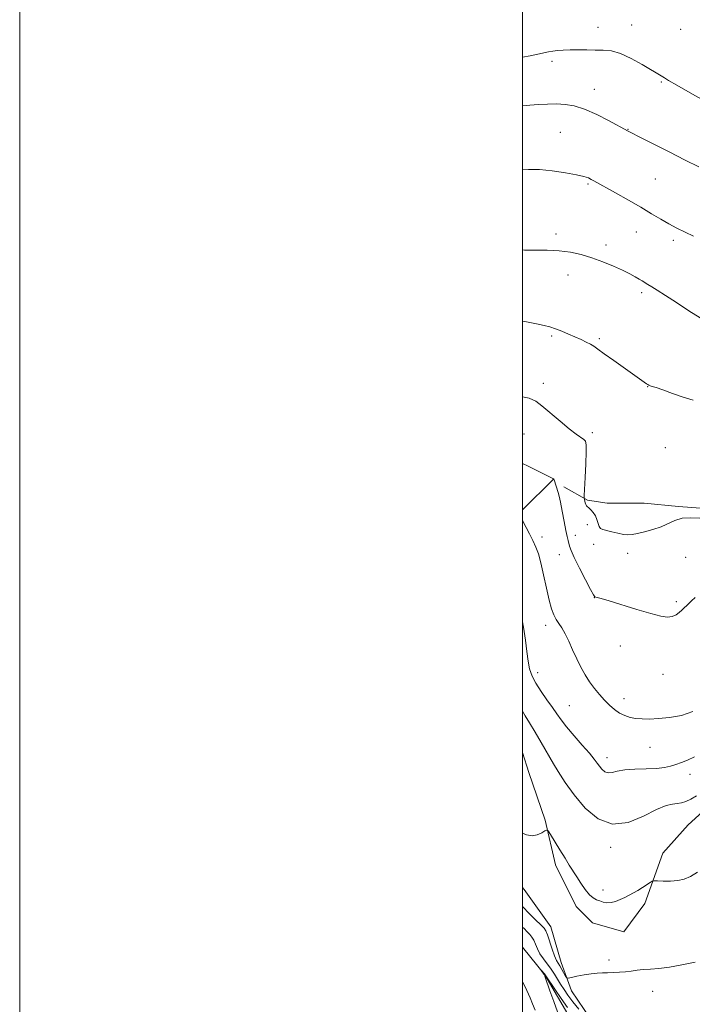
# Model space of a CAD drawing. Extents: x 2197300 to 2200200, y 307300 to 310200.
# Drawn here: x 2197300 to 2197567, y 308075 to 308466 of the extents above; entities that cross this region are included whole.
import ezdxf

# ---------------------------------------------------------------- set-up
doc = ezdxf.new("R2010")
doc.units = 0
doc.header["$MEASUREMENT"] = 0
for name, color, linetype, lineweight in [('BREAKLINE DTM HARD', 7, 'Continuous', 0), ('CONTOUR INDEX', 41, 'Continuous', 13), ('CONTOUR INTERMEDIATE', 44, 'Continuous', 0), ('GRID LINE', 7, 'Continuous', 0), ('SPOT ELEVATION DTM', 2, 'Continuous', 13)]:
    doc.layers.add(name, color=color, linetype=linetype, lineweight=lineweight)

msp = doc.modelspace()

# ---------------------------------------------------------------- linework, layer by layer
at = {"layer": 'BREAKLINE DTM HARD', "extrusion": (-0.07264051438911591, -0.07233241432812955, 0.9947318118501833), "elevation": -180860.991207482, "flags": 128}
msp.add_lwpolyline([(1332117.719773534, 1765460.787406669), (1332117.719773534, 1765443.394248445)], dxfattribs=at)
at = {"layer": 'BREAKLINE DTM HARD'}
for points in [[(2197656.63, 308269.15, 1070.5), (2197626.45, 308270.4, 1071.45), (2197602.18, 308269.27, 1073.22), (2197577.93, 308271.69, 1074.29), (2197561.95, 308272.91, 1074.23), (2197548.34, 308274.13, 1074.88), (2197539.46, 308274.15, 1075), (2197533.55, 308274.16, 1074.94), (2197525.85, 308275.36, 1074.29), (2197516.4, 308280.71, 1072.34)], [(2197500, 308174.992, 1064.744), (2197502.53, 308167.12, 1064.58), (2197508.99, 308148.16, 1064.11), (2197513.1, 308130.4, 1063.58), (2197521.34, 308113.81, 1063.4), (2197527.84, 308107.28, 1062.87), (2197540.26, 308103.71, 1062.93), (2197548.57, 308114.93, 1063.52), (2197555.72, 308135.04, 1064.58), (2197565.8, 308146.26, 1064.82), (2197578.85, 308158.06, 1065.35), (2197590.71, 308168.1, 1065.53), (2197598.42, 308177.55, 1065.18), (2197605.56, 308191.74, 1065.65), (2197610.33, 308205.93, 1066.24), (2197610.94, 308215.99, 1066.89), (2197611.56, 308229.6, 1067.66), (2197611, 308243.21, 1067.78), (2197612.8, 308252.08, 1068.73), (2197614.58, 308256.82, 1069.14), (2197620.51, 308259.76, 1068.37), (2197629.38, 308259.15, 1068.25), (2197646.55, 308259.11, 1068.67)], [(2197529.46, 308065.45, 1060.5), (2197519.43, 308080.26, 1061.51), (2197515.31, 308091.52, 1062.63), (2197511.2, 308105.73, 1062.75), (2197500.58, 308120.55, 1063.93), (2197500, 308121.327, 1063.917)], [(2197500, 308097.631, 1058.174), (2197508.86, 308086.62, 1057.96), (2197518.88, 308069.43, 1057.01), (2197525.94, 308050.48, 1056.36), (2197532.67, 308031.71, 1055.79)]]:
    msp.add_polyline3d(points, dxfattribs=at)
at = {"layer": 'CONTOUR INDEX', "flags": 128}
for points, elevation in [([(2197500, 308406.6940000001), (2197502.379, 308406.8670000001), (2197506.664, 308406.8150000001), (2197511.7839, 308406.3480000001), (2197517.034, 308405.6101), (2197521.469, 308404.806), (2197524.399, 308404.1), (2197526.14, 308403.4940000001), (2197527.259, 308402.9439000001), (2197528.331, 308402.3629000001), (2197536.959, 308397.5910000001), (2197542.046, 308394.7361), (2197547.0619, 308391.8460000001), (2197551.303, 308389.2940000001), (2197554.89, 308387.1030000001), (2197558.146, 308385.2070000001), (2197561.352, 308383.5310000001), (2197564.607, 308381.9680000001), (2197567.967, 308380.403)], 1080), ([(2197500, 308267.1200000001), (2197500.017, 308267.0860000001), (2197502.692, 308262.046), (2197504.116, 308259.2760000001), (2197505.289, 308256.7450000001), (2197506.289, 308254.003), (2197507.268, 308250.4180000001), (2197508.339, 308245.632), (2197509.451, 308240.371), (2197510.513, 308235.633), (2197511.464, 308232.1730000001), (2197512.364, 308229.7770000001), (2197513.301, 308227.986), (2197514.35, 308226.3670000001), (2197515.533, 308224.5700000001), (2197516.858, 308222.2700000001), (2197518.323, 308219.2590000001), (2197519.891, 308215.7990000001), (2197521.512, 308212.269), (2197523.154, 308208.9780000001), (2197524.847, 308205.948), (2197526.638, 308203.1331), (2197528.555, 308200.4950000001), (2197530.555, 308198.045), (2197532.578, 308195.8030000001), (2197534.577, 308193.795), (2197536.562, 308192.073), (2197538.5569, 308190.693), (2197540.592, 308189.691), (2197542.7169, 308189.0160000001), (2197544.9871, 308188.5969000001), (2197547.489, 308188.3740000001), (2197550.432, 308188.339), (2197554.0569, 308188.4951000001), (2197558.467, 308188.8890000001), (2197563.221, 308189.7330000001), (2197567.741, 308191.28)], 1070), ([(2197500, 308105.5810000001), (2197500.557, 308105.003), (2197501.814, 308103.7390000001), (2197502.829, 308102.6589), (2197503.666, 308101.5850000001), (2197504.387, 308100.3400000001), (2197505.069, 308098.7920000001), (2197505.847, 308096.9880000001), (2197506.874, 308095.0220000001), (2197508.24, 308092.9770000001), (2197511.32, 308088.856), (2197512.664, 308086.8540000001), (2197515.11, 308082.8750000001), (2197516.45, 308080.7990000001), (2197518.031, 308078.525), (2197519.977, 308075.915), (2197522.315, 308072.931)], 1060), ([(2197504.942, 308072.6250000001), (2197503.979, 308075.023), (2197502.992, 308077.4300000001), (2197501.676, 308080.448), (2197500, 308084.001)], 1060)]:
    msp.add_lwpolyline(points, dxfattribs=dict(at, elevation=elevation))
at = {"layer": 'CONTOUR INTERMEDIATE', "flags": 128}
for points, elevation in [([(2197500, 308451.5040000001), (2197502.994, 308452.0970000001), (2197506.069, 308452.713), (2197510.233, 308453.6120000001), (2197511.959, 308453.9359), (2197513.889, 308454.2009000001), (2197516.164, 308454.3910000001), (2197518.881, 308454.485), (2197522.073, 308454.476), (2197525.511, 308454.4190000001), (2197528.906, 308454.3829000001), (2197532.076, 308454.36), (2197535.293, 308454.03), (2197538.9371, 308453.0000000001), (2197543.202, 308451.047), (2197547.524, 308448.659), (2197555.709, 308443.7490000001), (2197556.47, 308443.263), (2197558.017, 308442.3300000001), (2197561.262, 308440.458), (2197566.682, 308437.3891), (2197578.629, 308430.6510000001)], 1084), ([(2197500, 308432.203), (2197502.871, 308432.4840000001), (2197506.372, 308432.741), (2197509.918, 308432.9), (2197513.424, 308432.926), (2197516.869, 308432.747), (2197520.508, 308432.1390000001), (2197524.66, 308430.8439), (2197529.445, 308428.7540000001), (2197534.176, 308426.3651000001), (2197541.992, 308422.15), (2197543.303, 308421.4720000001), (2197546.355, 308419.909), (2197551.647, 308417.213), (2197558.206, 308413.8920000001), (2197564.692, 308410.6420000001), (2197570.099, 308407.9830000001)], 1082), ([(2197500, 308374.877), (2197500.796, 308374.86), (2197504.975, 308374.8480000001), (2197509.703, 308374.7820000001), (2197514.504, 308374.518), (2197519.013, 308373.936), (2197523.308, 308373.0100000001), (2197527.578, 308371.7370000001), (2197531.922, 308370.15), (2197536.0859, 308368.426), (2197539.726, 308366.779), (2197542.5831, 308365.3810000001), (2197544.736, 308364.2341000001), (2197546.349, 308363.302), (2197547.594, 308362.5370000001), (2197549.851, 308361.1140000001), (2197551.341, 308360.214), (2197553.511, 308358.8840000001), (2197556.747, 308356.8320000001), (2197561.204, 308353.931), (2197566.13, 308350.699), (2197570.545, 308347.8190000001)], 1078), ([(2197500, 308346.5330000001), (2197501.58, 308346.262), (2197505.552, 308345.4990000001), (2197508.52, 308344.8810000001), (2197510.849, 308344.2940000001), (2197513.058, 308343.567), (2197515.543, 308342.584), (2197518.206, 308341.4380000001), (2197523.215, 308339.2120000001), (2197525.284, 308338.262), (2197526.976, 308337.409), (2197528.354, 308336.574), (2197529.96, 308335.437), (2197532.455, 308333.616), (2197536.223, 308330.9110000001), (2197549.219, 308321.6670000001), (2197549.727, 308321.323), (2197550.157, 308321.0930000001), (2197550.695, 308320.8950000001), (2197551.56, 308320.6300000001), (2197553.103, 308320.1350000001), (2197555.706, 308319.2340000001), (2197559.538, 308317.8530000001), (2197563.895, 308316.3400000001), (2197567.86, 308315.149)], 1076), ([(2197500, 308316.525), (2197502.654, 308315.8910000001), (2197505.289, 308314.7380000001), (2197507.65, 308312.927), (2197514.887, 308306.7670000001), (2197518.542, 308303.752), (2197521.299, 308301.643), (2197524.352, 308299.5000000001), (2197525.005, 308298.7870000001), (2197525.265, 308297.4380000001), (2197525.249, 308294.615), (2197525.073, 308289.882), (2197524.833, 308284.4190000001), (2197524.4999, 308277.2199), (2197524.482, 308276.143), (2197524.549, 308275.655), (2197524.684, 308275.023), (2197524.872, 308274.2660000001), (2197525.092, 308273.5960000001), (2197525.348, 308273.1510000001), (2197525.717, 308272.7980000001), (2197526.298, 308272.3320000001), (2197527.137, 308271.584), (2197528.083, 308270.534), (2197528.931, 308269.198), (2197529.537, 308267.6350000001), (2197529.988, 308266.0920000001), (2197530.43, 308264.8580000001), (2197531.016, 308264.1300000001), (2197531.938, 308263.72), (2197535.471, 308262.802), (2197537.84, 308262.2070000001), (2197540.056, 308261.7560000001), (2197541.837, 308261.6040000001), (2197543.531, 308261.7500000001), (2197545.642, 308262.154), (2197548.511, 308262.785), (2197551.809, 308263.648), (2197555.043, 308264.7600000001), (2197560.545, 308267.329), (2197563.482, 308268.1780000001), (2197566.929, 308268.404), (2197570.495, 308268.235)], 1074), ([(2197500, 308289.9550000001), (2197502.194, 308288.8740000001), (2197512.063, 308284.012), (2197512.242, 308283.905), (2197512.343, 308283.8161000001), (2197512.416, 308283.698), (2197512.514, 308283.425), (2197514.077, 308278.394), (2197514.472, 308276.91), (2197515.003, 308274.534), (2197515.722, 308270.975), (2197516.515, 308266.927), (2197517.232, 308263.3310000001), (2197517.756, 308260.893), (2197518.121, 308259.3680000001), (2197518.693, 308257.123), (2197519.302, 308255.3890000001), (2197520.5539, 308252.5420000001), (2197522.613, 308248.3420000001), (2197524.9791, 308243.7141), (2197526.9841, 308239.878), (2197528.143, 308237.736), (2197528.6921, 308236.9240000001), (2197529.051, 308236.7590000001), (2197529.682, 308236.6340000001), (2197531.227, 308236.2280000001), (2197534.368, 308235.2980000001), (2197545.435, 308231.8690000001), (2197550.9569, 308230.246), (2197554.955, 308229.251), (2197557.633, 308228.8969000001), (2197559.512, 308229.1), (2197561.03, 308229.7550000001), (2197562.3, 308230.672), (2197563.353, 308231.6420000001), (2197566.237, 308234.4660000001), (2197567.152, 308235.307), (2197568.6601, 308236.672)], 1072), ([(2197500, 308227.0310000001), (2197500.357, 308224.9170000001), (2197501.0731, 308219.7110000001), (2197501.617, 308215.199), (2197502.14, 308211.399), (2197502.795, 308208.2560000001), (2197503.766, 308205.441), (2197505.243, 308202.5580000001), (2197507.313, 308199.3360000001), (2197509.65, 308196.0170000001), (2197511.824, 308192.9730000001), (2197513.567, 308190.427), (2197515.257, 308188.0100000001), (2197517.4351, 308185.2070000001), (2197520.428, 308181.7010000001), (2197523.717, 308177.974), (2197526.5719, 308174.7060000001), (2197528.458, 308172.3960000001), (2197529.629, 308170.823), (2197530.533, 308169.5800000001), (2197531.542, 308168.3790000001), (2197532.718, 308167.3890000001), (2197534.047, 308166.893), (2197535.579, 308167.0629000001), (2197537.632, 308167.6180000001), (2197540.585, 308168.1690000001), (2197544.621, 308168.427), (2197549.119, 308168.5150000001), (2197553.261, 308168.6580000001), (2197556.434, 308169.0310000001), (2197558.858, 308169.6), (2197560.958, 308170.2760000001), (2197563.115, 308171.0160000001), (2197565.522, 308171.953), (2197568.324, 308173.2590000001)], 1068), ([(2197500, 308191.4350000001), (2197500.943, 308189.6420000001), (2197502.678, 308186.824), (2197504.9521, 308183.0640000001), (2197507.36, 308178.9930000001), (2197512.308, 308170.573), (2197514.175, 308167.452), (2197516.9239, 308163.1680000001), (2197520.509, 308158.1460000001), (2197524.8799, 308152.943), (2197529.977, 308148.6520000001), (2197535.736, 308146.503), (2197541.977, 308147.251), (2197548.068, 308149.7500000001), (2197553.26, 308152.3840000001), (2197557.011, 308153.8960000001), (2197559.6, 308154.481), (2197561.512, 308154.698), (2197563.185, 308155.0220000001), (2197564.886, 308155.599), (2197566.836, 308156.4940000001), (2197569.198, 308157.751)], 1066), ([(2197500, 308142.9110000001), (2197501.583, 308142.3520000001), (2197503.782, 308141.9550000001), (2197505.832, 308142.285), (2197507.585, 308143.056), (2197508.862, 308143.8360000001), (2197509.6, 308144.2070000001), (2197510.186, 308143.824), (2197511.123, 308142.361), (2197514.814, 308136.289), (2197516.858, 308132.959), (2197518.567, 308130.22), (2197521.537, 308125.5600000001), (2197523.179, 308123.0160000001), (2197524.898, 308120.5210000001), (2197526.55, 308118.481), (2197528.0309, 308117.182), (2197529.3881, 308116.448), (2197530.709, 308115.9840000001), (2197532.074, 308115.572), (2197533.54, 308115.3), (2197535.162, 308115.3310000001), (2197536.961, 308115.7709000001), (2197538.843, 308116.5110000001), (2197540.684, 308117.3850000001), (2197542.4011, 308118.268), (2197544.07, 308119.1869), (2197545.809, 308120.213), (2197547.666, 308121.366), (2197550.761, 308123.356), (2197551.565, 308123.8320000001), (2197552.305, 308123.9890000001), (2197553.616, 308123.9620000001), (2197555.926, 308123.8860000001), (2197558.841, 308123.8950000001), (2197561.759, 308124.123), (2197564.2671, 308124.702), (2197566.699, 308125.7550000001), (2197569.5729, 308127.4010000001)], 1064), ([(2197500, 308113.681), (2197500.061, 308113.6140000001), (2197502.571, 308111.066), (2197505.143, 308108.5490000001), (2197507.249, 308106.5160000001), (2197508.525, 308105.2220000001), (2197509.256, 308104.133), (2197509.89, 308102.518), (2197511.782, 308096.8391), (2197512.731, 308094.133), (2197513.466, 308092.3680000001), (2197514.087, 308091.2270000001), (2197514.755, 308090.1680000001), (2197515.576, 308088.7980000001), (2197517.096, 308086.132), (2197517.535, 308085.48), (2197518.125, 308085.3310000001), (2197519.375, 308085.556), (2197521.607, 308086.0220000001), (2197524.424, 308086.5690000001), (2197527.243, 308087.0330000001), (2197529.629, 308087.2920000001), (2197531.719, 308087.3960000001), (2197533.795, 308087.4390000001), (2197536.069, 308087.503), (2197538.473, 308087.6219), (2197540.87, 308087.8190000001), (2197543.171, 308088.1), (2197545.4851, 308088.41), (2197547.971, 308088.677), (2197550.8, 308088.873), (2197554.183, 308089.1470000001), (2197558.344, 308089.6900000001), (2197563.342, 308090.6020000001), (2197568.583, 308091.6070000001)], 1062), ([(2197513.863, 308071.887), (2197512.366, 308076.0160000001), (2197510.866, 308080.2930000001), (2197508.984, 308085.7150000001), (2197508.656, 308086.5590000001), (2197508.429, 308086.9460000001), (2197507.286, 308088.5650000001), (2197507.489, 308088.3420000001), (2197508.641, 308086.9790000001), (2197508.9169, 308086.628), (2197509.439, 308085.876), (2197512.767, 308080.9840000001), (2197515.369, 308077.1890000001), (2197517.811, 308073.6830000001)], 1058)]:
    msp.add_lwpolyline(points, dxfattribs=dict(at, elevation=elevation))
at = {"layer": 'GRID LINE', "flags": 128}
for points in [[(2197300, 307300), (2200200, 307300), (2200200, 310200), (2197300, 310200), (2197300, 307300)], [(2197500, 307500), (2200000, 307500), (2200000, 310000), (2197500, 310000), (2197500, 307500)]]:
    msp.add_lwpolyline(points, dxfattribs=at)
at = {"layer": 'SPOT ELEVATION DTM'}
for p in [(2197529.91, 308463.39, 1084.79), (2197543.33, 308464.38, 1084.82), (2197562.85, 308462.63, 1085.4), (2197511.63, 308449.91, 1083.57), (2197555.15, 308441.65, 1083.85), (2197528.56, 308438.74, 1082.66), (2197514.98, 308421.67, 1080.92), (2197541.9, 308422.88, 1082.05), (2197525.99, 308401.07, 1079.81), (2197552.77, 308403.15, 1081.05), (2197513.29, 308381.19, 1078.39), (2197545.26, 308381.99, 1079.19), (2197533.11, 308376.85, 1078.4), (2197559.95, 308378.77, 1079.65), (2197518.09, 308364.92, 1077.36), (2197547.36, 308357.94, 1077.68), (2197511.55, 308340.65, 1075.78), (2197530.45, 308339.54, 1076.21), (2197508.27, 308321.85, 1074.56), (2197549.67, 308320.5, 1075.96), (2197527.67, 308302.27, 1074.4), (2197500.56, 308301.75, 1072.96), (2197556.8, 308296.26, 1075.15), (2197525.79, 308265.68, 1073.19), (2197507.76, 308260.68, 1070.65), (2197520.92, 308261.43, 1072.46), (2197528.21, 308257.77, 1073.43), (2197514.63, 308253.66, 1071.3), (2197541.75, 308254.28, 1073.46), (2197564.88, 308252.71, 1072.95), (2197528.53, 308236.57, 1071.98), (2197561.14, 308235.02, 1072.25), (2197509.22, 308225.54, 1069.5), (2197538.87, 308217.43, 1071.5), (2197505.99, 308206.78, 1068.66), (2197555.87, 308206.12, 1071.16), (2197540.35, 308196.44, 1070.52), (2197518.54, 308193.67, 1069.05), (2197550.69, 308177.08, 1069.28), (2197510.83, 308172.95, 1065.99), (2197533.54, 308173.01, 1068.6), (2197566.49, 308166.4, 1067.28), (2197535.01, 308137.32, 1065.66), (2197532.02, 308120.35, 1064.56), (2197534.31, 308092.51, 1062.35), (2197551.74, 308080.06, 1061.45)]:
    msp.add_point(p, dxfattribs=at)

doc.saveas('drawing.dxf')
